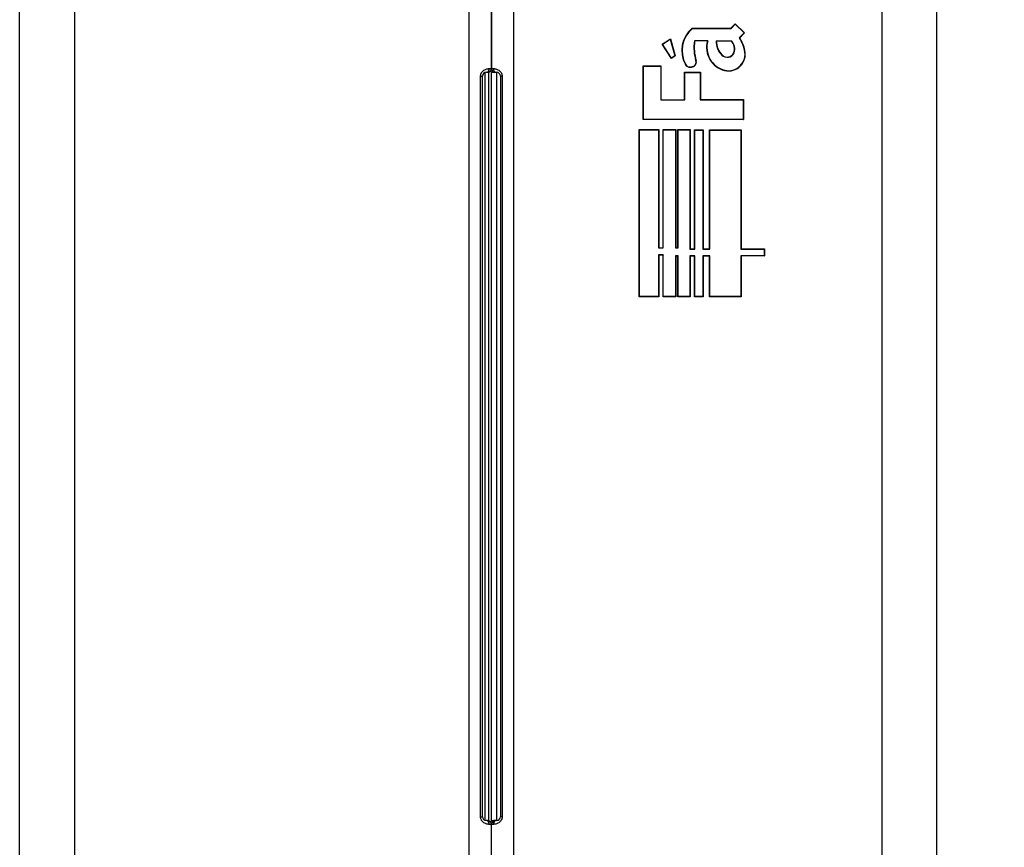
# Model space of a CAD drawing. Units: millimetres. Extents: x 0 to 359, y -28 to 204.
# Drawn here: x 254 to 264, y 97 to 106 of the extents above; entities that cross this region are included whole.
import ezdxf
from ezdxf import colors
from ezdxf.entities.mleader import LeaderData, LeaderLine
from ezdxf.math import Vec2, Vec3

# ---------------------------------------------------------------- set-up
doc = ezdxf.new("R2010")
doc.units = ezdxf.units.MM
for name, color, linetype in [('CUERPOPAPELERA_C', 7, 'Continuous'), ('Predeterminado', 7, 'Continuous'), ('PUERTAPAPELERA', 7, 'Continuous')]:
    doc.layers.add(name, color=color, linetype=linetype)

# ---------------------------------------------------------------- blocks, each defined once
blk = doc.blocks.new('SE2')
at = {"layer": 'CUERPOPAPELERA_C', "color": 7, "linetype": 'Continuous'}
for p, q in [((258.478, 146.798), (258.478, 87.319)), ((253.678, 85.399), (253.678, 146.558)), ((254.267, 85.399), (254.267, 146.558)), ((258.718, 105.499), (258.718, 128.619)), ((258.603, 97.499), (258.603, 105.419)), ((258.603, 105.419), (258.622, 105.419)), ((258.622, 97.499), (258.622, 105.419)), ((258.662, 105.459), (258.678, 105.459)), ((258.699, 105.499), (258.718, 105.499)), ((258.603, 97.499), (258.622, 97.499)), ((258.678, 97.459), (258.662, 97.459)), ((258.718, 97.419), (258.699, 97.419)), ((258.718, 87.799), (258.718, 97.419))]:
    blk.add_line(p, q, dxfattribs=at)
for centre, start, end in [((258.662, 105.419), 90, 180), ((258.678, 105.499), 270, 0), ((258.662, 97.499), 180, 270), ((258.678, 97.419), 0, 90)]:
    blk.add_arc(centre, 0.04, start, end, dxfattribs=at)
for centre, major_axis, start_param, end_param in [((258.662, 105.499), (0, 0.04), 3.141593, 4.712389), ((258.662, 97.419), (0, -0.04), 1.570796, 3.141593)]:
    blk.add_ellipse(centre, major_axis=major_axis, ratio=0.92, start_param=start_param, end_param=end_param, dxfattribs=at)
for points, knots in [([(258.603, 105.419), (258.603, 105.421), (258.603, 105.425), (258.604, 105.432), (258.605, 105.438), (258.607, 105.444), (258.61, 105.45), (258.613, 105.456), (258.62, 105.465), (258.631, 105.477), (258.647, 105.487), (258.662, 105.493), (258.676, 105.497), (258.688, 105.498), (258.695, 105.499), (258.699, 105.499)], [0, 0, 0, 0, 0.035381, 0.070202, 0.104904, 0.139931, 0.175717, 0.212667, 0.251149, 0.370075, 0.501614, 0.619333, 0.751452, 0.865908, 1, 1, 1, 1]), ([(258.699, 97.419), (258.697, 97.419), (258.693, 97.419), (258.688, 97.419), (258.682, 97.42), (258.674, 97.421), (258.662, 97.424), (258.647, 97.431), (258.631, 97.441), (258.619, 97.453), (258.611, 97.466), (258.606, 97.476), (258.603, 97.487), (258.603, 97.495), (258.603, 97.499)], [0, 0, 0, 0, 0.07001, 0.135027, 0.195093, 0.25026, 0.382059, 0.499639, 0.630776, 0.749482, 0.815617, 0.877933, 0.938609, 1, 1, 1, 1])]:
    blk.add_open_spline(points, degree=3, knots=knots, dxfattribs=at)
at = {"layer": 'PUERTAPAPELERA', "color": 7, "linetype": 'Continuous'}
for p, q in [((258.958, 88.079), (258.958, 146.039)), ((262.889, 146.039), (262.889, 88.079)), ((263.477, 88.079), (263.477, 146.039)), ((258.718, 128.619), (258.718, 105.499)), ((261.278, 105.93), (261.322, 105.977)), ((261.279, 105.927), (261.322, 105.973)), ((261.322, 105.973), (261.322, 105.977)), ((261.322, 105.977), (261.423, 105.882)), ((261.322, 105.973), (261.419, 105.882)), ((260.865, 105.927), (260.864, 105.93)), ((260.864, 105.93), (261.278, 105.93)), ((260.865, 105.927), (261.279, 105.927)), ((261.279, 105.927), (261.278, 105.93)), ((261.419, 105.882), (261.367, 105.827)), ((261.423, 105.882), (261.371, 105.827)), ((261.419, 105.882), (261.423, 105.882)), ((260.541, 105.76), (260.63, 105.818)), ((260.545, 105.759), (260.541, 105.76)), ((260.642, 105.605), (260.541, 105.76)), ((260.545, 105.759), (260.629, 105.814)), ((260.643, 105.609), (260.545, 105.759)), ((260.629, 105.814), (260.63, 105.818)), ((260.629, 105.814), (260.679, 105.635)), ((260.63, 105.818), (260.683, 105.634)), ((261.03, 105.796), (260.888, 105.796)), ((260.888, 105.796), (260.89, 105.794)), ((261.027, 105.794), (260.89, 105.794)), ((261.03, 105.796), (261.027, 105.794)), ((261.119, 105.797), (261.121, 105.794)), ((261.119, 105.797), (261.277, 105.797)), ((261.121, 105.794), (261.276, 105.794)), ((261.277, 105.797), (261.276, 105.794)), ((261.367, 105.827), (261.371, 105.827)), ((260.683, 105.634), (260.642, 105.605)), ((260.679, 105.635), (260.643, 105.609)), ((260.679, 105.635), (260.683, 105.634)), ((261.18, 105.643), (261.182, 105.645)), ((261.31, 105.665), (261.308, 105.666)), ((261.424, 105.692), (261.426, 105.693)), ((260.343, 105.526), (260.34, 105.529)), ((260.34, 104.953), (260.34, 105.529)), ((260.34, 105.529), (260.53, 105.529)), ((260.343, 104.956), (260.343, 105.526)), ((260.343, 105.526), (260.528, 105.526)), ((260.528, 105.526), (260.53, 105.529)), ((260.528, 105.526), (260.528, 105.163)), ((260.53, 105.529), (260.53, 105.166)), ((260.643, 105.609), (260.642, 105.605)), ((260.793, 105.544), (260.79, 105.543)), ((260.845, 105.515), (260.845, 105.513)), ((260.887, 105.53), (260.888, 105.528)), ((260.904, 105.58), (260.907, 105.581)), ((258.647, 105.455), (258.647, 97.462)), ((258.686, 105.46), (258.686, 97.458)), ((258.718, 105.499), (258.737, 105.499)), ((258.721, 97.455), (258.721, 105.463)), ((258.739, 105.459), (258.758, 105.459)), ((258.758, 105.459), (258.774, 105.459)), ((258.774, 105.459), (258.774, 97.459)), ((258.833, 105.419), (258.814, 105.419)), ((258.814, 105.419), (258.814, 97.499)), ((258.833, 105.419), (258.833, 97.499)), ((260.785, 105.457), (260.782, 105.46)), ((260.782, 105.46), (260.953, 105.46)), ((260.782, 105.166), (260.782, 105.46)), ((260.785, 105.457), (260.95, 105.457)), ((260.785, 105.163), (260.785, 105.457)), ((260.95, 105.457), (260.953, 105.46)), ((260.95, 105.457), (260.95, 105.165)), ((260.953, 105.46), (260.953, 105.168)), ((261.211, 105.481), (261.21, 105.478)), ((260.528, 105.163), (260.53, 105.166)), ((260.528, 105.163), (260.785, 105.163)), ((260.53, 105.166), (260.782, 105.166)), ((260.785, 105.163), (260.782, 105.166)), ((260.95, 105.165), (260.953, 105.168)), ((260.95, 105.165), (261.409, 105.165)), ((260.953, 105.168), (261.412, 105.168)), ((261.409, 105.165), (261.412, 105.168)), ((261.409, 105.165), (261.409, 104.956)), ((261.412, 105.168), (261.412, 104.953)), ((260.343, 104.956), (260.34, 104.953)), ((261.412, 104.953), (260.34, 104.953)), ((261.409, 104.956), (260.343, 104.956)), ((261.409, 104.956), (261.412, 104.953)), ((260.301, 104.844), (260.298, 104.846)), ((260.298, 103.059), (260.298, 104.846)), ((260.298, 104.846), (260.506, 104.846)), ((260.301, 103.062), (260.301, 104.844)), ((260.301, 104.844), (260.503, 104.844)), ((260.503, 104.844), (260.506, 104.846)), ((260.503, 104.844), (260.503, 103.581)), ((260.506, 104.846), (260.506, 103.584)), ((260.555, 104.844), (260.552, 104.846)), ((260.552, 103.584), (260.552, 104.846)), ((260.552, 104.846), (260.687, 104.846)), ((260.555, 103.581), (260.555, 104.844)), ((260.555, 104.844), (260.684, 104.844)), ((260.684, 104.844), (260.687, 104.846)), ((260.684, 104.844), (260.684, 103.581)), ((260.687, 104.846), (260.687, 103.584)), ((260.713, 104.844), (260.71, 104.846)), ((260.71, 103.584), (260.71, 104.846)), ((260.71, 104.846), (260.842, 104.846)), ((260.713, 103.581), (260.713, 104.844)), ((260.713, 104.844), (260.839, 104.844)), ((260.839, 104.844), (260.842, 104.846)), ((260.839, 104.844), (260.839, 103.567)), ((260.842, 104.846), (260.842, 103.57)), ((260.892, 104.842), (260.889, 104.845)), ((260.889, 103.57), (260.889, 104.845)), ((260.889, 104.845), (260.979, 104.845)), ((260.892, 103.567), (260.892, 104.842)), ((260.892, 104.842), (260.976, 104.842)), ((260.976, 104.842), (260.979, 104.845)), ((260.976, 104.842), (260.976, 103.567)), ((260.979, 104.845), (260.979, 103.57)), ((261.053, 104.842), (261.05, 104.845)), ((261.05, 103.57), (261.05, 104.845)), ((261.05, 104.845), (261.386, 104.845)), ((261.053, 103.567), (261.053, 104.842)), ((261.053, 104.842), (261.384, 104.842)), ((261.384, 104.842), (261.386, 104.845)), ((261.384, 104.842), (261.384, 103.568)), ((261.386, 104.845), (261.386, 103.57)), ((260.503, 103.581), (260.506, 103.584)), ((260.503, 103.581), (260.555, 103.581)), ((260.506, 103.584), (260.552, 103.584)), ((260.555, 103.581), (260.552, 103.584)), ((260.684, 103.581), (260.687, 103.584)), ((260.684, 103.581), (260.713, 103.581)), ((260.687, 103.584), (260.71, 103.584)), ((260.713, 103.581), (260.71, 103.584)), ((260.839, 103.567), (260.842, 103.57)), ((260.839, 103.567), (260.892, 103.567)), ((260.842, 103.57), (260.889, 103.57)), ((260.892, 103.567), (260.889, 103.57)), ((260.976, 103.567), (260.979, 103.57)), ((260.976, 103.567), (261.053, 103.567)), ((260.979, 103.57), (261.05, 103.57)), ((261.053, 103.567), (261.05, 103.57)), ((261.384, 103.568), (261.386, 103.57)), ((261.384, 103.568), (261.634, 103.568)), ((261.386, 103.57), (261.637, 103.57)), ((261.634, 103.568), (261.637, 103.57)), ((261.634, 103.568), (261.634, 103.498)), ((261.637, 103.57), (261.637, 103.496)), ((260.555, 103.507), (260.503, 103.507)), ((260.503, 103.507), (260.506, 103.504)), ((260.503, 103.507), (260.503, 103.062)), ((260.552, 103.504), (260.506, 103.504)), ((260.506, 103.504), (260.506, 103.059)), ((260.555, 103.507), (260.552, 103.504)), ((260.552, 103.059), (260.552, 103.504)), ((260.555, 103.062), (260.555, 103.507)), ((260.713, 103.498), (260.684, 103.498)), ((260.684, 103.498), (260.687, 103.495)), ((260.684, 103.498), (260.684, 103.062)), ((260.71, 103.495), (260.687, 103.495)), ((260.687, 103.495), (260.687, 103.059)), ((260.713, 103.498), (260.71, 103.495)), ((260.71, 103.059), (260.71, 103.495)), ((260.713, 103.062), (260.713, 103.498)), ((260.892, 103.498), (260.839, 103.498)), ((260.839, 103.498), (260.842, 103.495)), ((260.839, 103.498), (260.839, 103.062)), ((260.889, 103.495), (260.842, 103.495)), ((260.842, 103.495), (260.842, 103.059)), ((260.892, 103.498), (260.889, 103.495)), ((260.889, 103.059), (260.889, 103.495)), ((260.892, 103.062), (260.892, 103.498)), ((261.053, 103.498), (260.976, 103.498)), ((260.976, 103.498), (260.979, 103.495)), ((260.976, 103.498), (260.976, 103.062)), ((261.05, 103.495), (260.979, 103.495)), ((260.979, 103.495), (260.979, 103.059)), ((261.053, 103.498), (261.05, 103.495)), ((261.05, 103.059), (261.05, 103.495)), ((261.053, 103.062), (261.053, 103.498)), ((261.634, 103.498), (261.384, 103.498)), ((261.384, 103.498), (261.386, 103.496)), ((261.384, 103.498), (261.384, 103.062)), ((261.637, 103.496), (261.386, 103.496)), ((261.386, 103.496), (261.386, 103.059)), ((261.634, 103.498), (261.637, 103.496)), ((260.301, 103.062), (260.298, 103.059)), ((260.506, 103.059), (260.298, 103.059)), ((260.503, 103.062), (260.301, 103.062)), ((260.503, 103.062), (260.506, 103.059)), ((260.555, 103.062), (260.552, 103.059)), ((260.687, 103.059), (260.552, 103.059)), ((260.684, 103.062), (260.555, 103.062)), ((260.684, 103.062), (260.687, 103.059)), ((260.713, 103.062), (260.71, 103.059)), ((260.842, 103.059), (260.71, 103.059)), ((260.839, 103.062), (260.713, 103.062)), ((260.839, 103.062), (260.842, 103.059)), ((260.892, 103.062), (260.889, 103.059)), ((260.979, 103.059), (260.889, 103.059)), ((260.976, 103.062), (260.892, 103.062)), ((260.976, 103.062), (260.979, 103.059)), ((261.053, 103.062), (261.05, 103.059)), ((261.386, 103.059), (261.05, 103.059)), ((261.384, 103.062), (261.053, 103.062)), ((261.384, 103.062), (261.386, 103.059)), ((258.718, 88.079), (258.718, 97.419)), ((258.737, 97.419), (258.718, 97.419)), ((258.758, 97.459), (258.739, 97.459)), ((258.774, 97.459), (258.758, 97.459)), ((258.833, 97.499), (258.814, 97.499))]:
    blk.add_line(p, q, dxfattribs=at)
for centre, radius, start, end in [((261.061, 105.692), 0.309, 129.5487, 208.8213), ((261.061, 105.692), 0.306, 129.7364, 208.8213), ((261.381, 105.725), 0.499, 171.7304, 196.8688), ((261.381, 105.725), 0.496, 172.0098, 196.8688), ((261.272, 105.725), 0.255, 164.4517, 255.8988), ((261.272, 105.725), 0.252, 163.6136, 255.8911), ((261.335, 105.794), 0.217, 179.2609, 224.2649), ((261.335, 105.794), 0.214, 180, 224.2649), ((261.201, 105.708), 0.115, 338.7435, 48.8129), ((261.201, 105.708), 0.117, 338.701, 49.3282), ((261.056, 105.617), 0.376, 11.4992, 33.9293), ((261.056, 105.617), 0.378, 11.5026, 33.5901), ((261.238, 105.699), 0.0802, 224.2649, 335.2332), ((261.238, 105.699), 0.0774, 224.2649, 335.1707), ((261.25, 105.654), 0.181, 257.2844, 12.4133), ((261.25, 105.654), 0.178, 257.2952, 12.4204), ((260.841, 105.571), 0.0581, 208.8213, 273.7045), ((260.841, 105.571), 0.0553, 208.8213, 273.7045), ((260.839, 105.598), 0.0832, 273.7045, 304.7177), ((260.839, 105.598), 0.086, 273.7045, 304.7177), ((260.861, 105.567), 0.0448, 304.7177, 16.8688), ((260.861, 105.567), 0.0476, 304.7177, 16.8688), ((258.754, 105.529), 0.0745, 231.0489, 243.5895), ((258.758, 105.499), 0.04, 180, 270), ((258.774, 105.419), 0.04, 0, 90), ((258.754, 97.388), 0.0745, 116.4105, 128.9511), ((258.758, 97.419), 0.04, 90, 180), ((258.774, 97.499), 0.04, 270, 0)]:
    blk.add_arc(centre, radius, start, end, dxfattribs=at)
for centre, major_axis, start_param, end_param in [((258.774, 105.499), (0, 0.04), 1.570796, 3.141593), ((258.774, 97.419), (0, -0.04), 3.141593, 4.712389)]:
    blk.add_ellipse(centre, major_axis=major_axis, ratio=0.92, start_param=start_param, end_param=end_param, dxfattribs=at)
for points in [[(258.721, 105.463), (258.727, 105.46), (258.733, 105.459), (258.739, 105.459)], [(258.739, 97.459), (258.733, 97.459), (258.727, 97.457), (258.721, 97.455)]]:
    blk.add_open_spline(points, degree=3, dxfattribs=at)
for points, knots in [([(258.737, 105.499), (258.739, 105.499), (258.742, 105.499), (258.748, 105.498), (258.753, 105.498), (258.762, 105.496), (258.773, 105.493), (258.789, 105.487), (258.804, 105.477), (258.817, 105.464), (258.825, 105.452), (258.829, 105.441), (258.832, 105.43), (258.833, 105.423), (258.833, 105.419)], [0, 0, 0, 0, 0.069566, 0.134189, 0.19391, 0.248781, 0.38092, 0.498754, 0.630287, 0.749305, 0.815494, 0.877855, 0.93857, 1, 1, 1, 1]), ([(258.833, 97.499), (258.833, 97.496), (258.833, 97.492), (258.832, 97.486), (258.83, 97.479), (258.828, 97.473), (258.825, 97.467), (258.822, 97.462), (258.816, 97.452), (258.804, 97.441), (258.789, 97.431), (258.773, 97.424), (258.76, 97.421), (258.747, 97.419), (258.74, 97.419), (258.737, 97.419)], [0, 0, 0, 0, 0.035323, 0.070089, 0.104736, 0.139707, 0.175431, 0.212314, 0.250723, 0.369353, 0.500531, 0.618034, 0.749875, 0.865009, 1, 1, 1, 1])]:
    blk.add_open_spline(points, degree=3, knots=knots, dxfattribs=at)
blk = doc.blocks.new('_DOT')
at = {"color": 0}
blk.add_line((0, 0), (-1, 0), dxfattribs=at)
at = {"color": 0, "const_width": 0.333}
blk.add_lwpolyline([(-0.1665, 0, 1), (0.1665, 0, 1)], format="xyb", close=True, dxfattribs=at)

msp = doc.modelspace()

# ---------------------------------------------------------------- block references
at = {"layer": 'Predeterminado'}
msp.add_blockref('SE2', (0, 0), dxfattribs=at)

# ---------------------------------------------------------------- leaders
at = {"layer": 'Predeterminado', "color": 7, "linetype": 'Continuous'}
ml = msp.add_multileader_mtext('Standard', dxfattribs=at)
ml.set_content('{\\pxsm0.9;\\fCalibri|b0||i0||c0|p34;\\W1.;Documento no contractual - Document no contractual - Non-contractual document - Non-contractual document - Documento não contratual\\P}', color=256)
ml.set_leader_properties()
ml.set_arrow_properties(name='DOT')
ml.build(insert=Vec2(0, 0))
ml.multileader.update_dxf_attribs({"leader_type": 0, "has_text_frame": 1, "dogleg_length": 0, "arrow_head_size": 1.8})
ctx = ml.context
ctx.base_point, ctx.char_height, ctx.arrow_head_size, ctx.plane_x_axis, ctx.plane_y_axis = Vec3(309.62115, 35.19333), 1.8, 1.8, Vec3(0, 1), Vec3(-1, 0)
notes = []
notes.append((ctx, [(0, (0, 0, 0), (0, 0), (1, 0), 1, [])]))
ctx.mtext.insert, ctx.mtext.text_direction, ctx.mtext.rotation = Vec3(308.72115, 37.19333), Vec3(0, 1), 1.57079633
for ctx, leaders in notes:
    for number, flags, end, landing, length, lines in leaders:
        leader = LeaderData()
        leader.index, (leader.has_last_leader_line, leader.has_dogleg_vector, leader.attachment_direction) = number, flags
        leader.last_leader_point, leader.dogleg_vector, leader.dogleg_length = Vec3(end), Vec3(landing), length
        for number, points, colour, breaks in lines:
            line = LeaderLine()
            line.index, line.vertices, line.color, line.breaks = number, Vec3.list(points), colors.encode_raw_color(colour), breaks
            leader.lines.append(line)
        ctx.leaders.append(leader)

doc.saveas('drawing.dxf')
